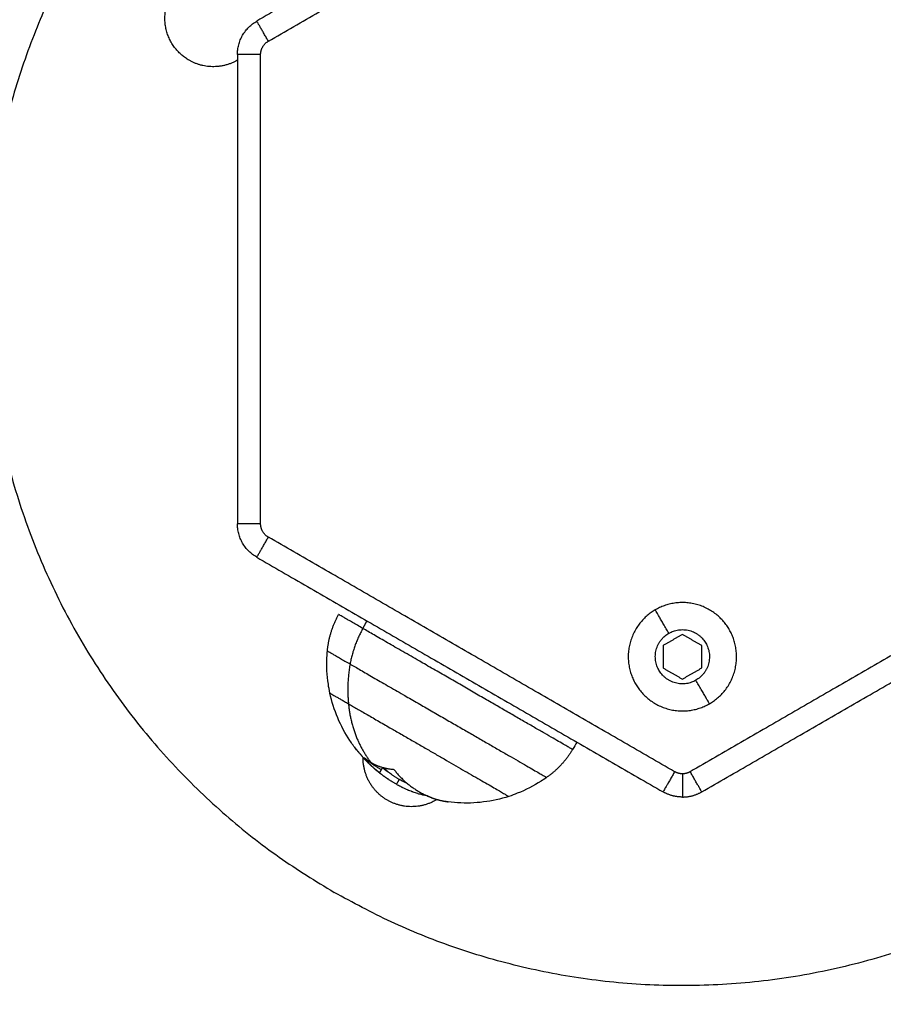
# Model space of a CAD drawing. Units: millimetres. Extents: x 43.9 to 58.4, y 2.8 to 17.1.
# Drawn here: x 52.6 to 52.8, y 5.3 to 5.4 of the extents above; entities that cross this region are included whole.
import ezdxf

# ---------------------------------------------------------------- set-up
doc = ezdxf.new("R2010")
doc.units = ezdxf.units.MM
doc.header["$LTSCALE"] = 20
doc.header["$PDSIZE"] = -1
doc.layers.add('DIASTASEIS', color=253, linetype='Continuous', lineweight=5)
doc.layers.add('Layer 1', color=8, linetype='Continuous')
doc.styles.get("Standard").update_dxf_attribs({"font": 'ARIALN.TTF'})
doc.dimstyles.new('STANDARD_ACAD', dxfattribs={"dimtxt": 0.18, "dimasz": 0.15, "dimexe": 0.18, "dimexo": 0.0625, "dimgap": 0.09, "dimtad": 0, "dimtih": 1, "dimtoh": 1, "dimzin": 0, "dimdsep": 46, "dimtxsty": 'Standard', "dimblk": 'OBLIQUE', "dimcen": 0.09, "dimadec": 0, "dimazin": 0, "dimtfac": 1, "dimtofl": 0, "dimtmove": 0, "dimatfit": 3, "dimfxl": 1, "dimtolj": 1, "dimtzin": 0, "dimarcsym": 0})

# ---------------------------------------------------------------- blocks, each defined once
blk = doc.blocks.new('_Oblique')
at = {"color": 0, "linetype": 'ByBlock', "lineweight": -2}
blk.add_line((-0.5, -0.5), (0.5, 0.5), dxfattribs=at)
blk = doc.blocks.new('*D44')
at = {"layer": 'Defpoints', "color": 0}
for p in [(56.84954, 6.66202), (50.90454, 5.1863), (56.84954, 4.19842)]:
    blk.add_point(p, dxfattribs=at)
at = {"layer": 'DIASTASEIS', "color": 0, "lineweight": -2}
for p, q in [((56.84954, 6.59952), (56.84954, 4.01842)), ((50.90454, 5.1238), (50.90454, 4.01842)), ((50.90454, 4.19842), (53.59476, 4.19842)), ((56.84954, 4.19842), (54.15932, 4.19842))]:
    blk.add_line(p, q, dxfattribs=at)
at = {"layer": 'DIASTASEIS', "color": 0, "linetype": 'ByBlock', "lineweight": -2, "xscale": 0.15, "yscale": 0.15, "zscale": 0.15, "rotation": 180}
blk.add_blockref('_Oblique', (50.90454, 4.19842), dxfattribs=at)
at = {"layer": 'DIASTASEIS', "color": 0, "linetype": 'ByBlock', "lineweight": -2, "xscale": 0.15, "yscale": 0.15, "zscale": 0.15}
blk.add_blockref('_Oblique', (56.84954, 4.19842), dxfattribs=at)
at = {"layer": 'DIASTASEIS', "color": 0, "insert": (53.87704, 4.19842), "char_height": 0.18, "attachment_point": 5}
blk.add_mtext('\\A1;5.95', dxfattribs=at)
blk = doc.blocks.new('*D46')
at = {"layer": 'Defpoints', "color": 0}
for p in [(58.32517, 6.66202), (49.02976, 4.69112), (58.32517, 2.93621)]:
    blk.add_point(p, dxfattribs=at)
at = {"layer": 'DIASTASEIS', "color": 0, "lineweight": -2}
for p, q in [((58.32517, 6.59952), (58.32517, 2.75621)), ((49.02976, 4.62862), (49.02976, 2.75621)), ((49.02976, 2.93621), (53.39598, 2.93621)), ((58.32517, 2.93621), (53.95894, 2.93621))]:
    blk.add_line(p, q, dxfattribs=at)
at = {"layer": 'DIASTASEIS', "color": 0, "linetype": 'ByBlock', "lineweight": -2, "xscale": 0.15, "yscale": 0.15, "zscale": 0.15, "rotation": 180}
blk.add_blockref('_Oblique', (49.02976, 2.93621), dxfattribs=at)
at = {"layer": 'DIASTASEIS', "color": 0, "linetype": 'ByBlock', "lineweight": -2, "xscale": 0.15, "yscale": 0.15, "zscale": 0.15}
blk.add_blockref('_Oblique', (58.32517, 2.93621), dxfattribs=at)
at = {"layer": 'DIASTASEIS', "color": 0, "insert": (53.67746, 2.93621), "char_height": 0.18, "attachment_point": 5}
blk.add_mtext('\\A1;9.30', dxfattribs=at)
blk = doc.blocks.new('s29b')
at = {"lineweight": -3}
for points, weights, knots in [([(52.6728, 5.44309), (52.66284, 5.43386), (52.65605, 5.4221), (52.61105, 5.34415), (52.68899, 5.29915)], [0.905983314307, 0.941178641288, 1, 0.707106781187, 1], [-169.763155, -169.763155, -169.763155, -141.371669, -141.371669, 0, 0, 0]), ([(52.67025, 5.40668), (52.66483, 5.40981), (52.66796, 5.41522), (52.67108, 5.42063), (52.6765, 5.41751)], [1, 0.707106781187, 1, 0.707106781187, 1], [-19.634954, -19.634954, -19.634954, -9.817477, -9.817477, 0, 0, 0]), ([(52.8175, 5.34353), (52.81512, 5.33762), (52.81193, 5.3321), (52.76693, 5.25415), (52.68899, 5.29915)], [0.948546899697, 0.97150031647, 1, 0.707106781187, 1], [127.61564, 127.61564, 127.61564, 141.371669, 141.371669, 282.743339, 282.743339, 282.743339]), ([(52.73749, 5.32353), (52.74355, 5.32703), (52.74005, 5.3331), (52.73655, 5.33916), (52.73049, 5.33566)], [1, 0.707106781187, 1, 0.707106781187, 1], [0, 0, 0, 10.995574, 10.995574, 21.991149, 21.991149, 21.991149]), ([(52.73049, 5.33566), (52.72443, 5.33216), (52.72793, 5.3261), (52.73143, 5.32003), (52.73749, 5.32353)], [1, 0.707106781187, 1, 0.707106781187, 1], [0, 0, 0, 10.995574, 10.995574, 21.991149, 21.991149, 21.991149]), ([(52.73574, 5.32656), (52.73271, 5.32481), (52.73096, 5.32785), (52.72921, 5.33088), (52.73224, 5.33263)], [1, 0.707106781187, 1, 0.707106781187, 1], [0, 0, 0, 5.497787, 5.497787, 10.995574, 10.995574, 10.995574]), ([(52.73224, 5.33263), (52.73527, 5.33438), (52.73702, 5.33135), (52.73877, 5.32831), (52.73574, 5.32656)], [1, 0.707106781187, 1, 0.707106781187, 1], [0, 0, 0, 5.497787, 5.497787, 10.995574, 10.995574, 10.995574]), ([(52.69084, 5.32352), (52.69588, 5.32061), (52.70372, 5.31608), (52.71157, 5.31155), (52.71157, 5.31155)], [1, 0.812910295845, 1, 0.812910295845, 1], [-41.940262, -41.940262, -41.940262, -25.341824, -25.341824, -8.743387, -8.743387, -8.743387])]:
    blk.add_rational_spline(points, weights, degree=2, knots=knots, dxfattribs=at)
for points, degree in [([(52.73149, 5.44205), (52.70524, 5.42689), (52.67899, 5.41174)], 2), ([(52.78899, 5.41174), (52.76274, 5.42689), (52.73649, 5.44205)], 2), ([(52.67649, 5.40741), (52.67649, 5.3771), (52.67649, 5.34678)], 2), ([(52.67899, 5.34245), (52.70524, 5.3273), (52.73149, 5.31214)], 2), ([(52.73649, 5.31214), (52.76274, 5.3273), (52.78899, 5.34245)], 2), ([(52.6927, 5.33325), (52.69297, 5.33374), (52.69324, 5.33423)], 2), ([(52.73399, 5.33248), (52.73274, 5.33176), (52.73149, 5.33104)], 2), ([(52.73649, 5.33104), (52.73524, 5.33176), (52.73399, 5.33248)], 2), ([(52.73149, 5.33104), (52.73149, 5.3296), (52.73149, 5.32815)], 2), ([(52.73649, 5.32815), (52.73649, 5.3296), (52.73649, 5.33104)], 2), ([(52.73149, 5.32815), (52.73274, 5.32743), (52.73399, 5.32671)], 2), ([(52.73399, 5.32671), (52.73524, 5.32743), (52.73649, 5.32815)], 2), ([(52.72037, 5.31856), (52.72018, 5.31825), (52.71999, 5.31793), (52.7198, 5.31761)], 3), ([(52.69522, 5.31525), (52.69503, 5.31492), (52.69484, 5.3146)], 2), ([(52.69706, 5.31312), (52.69724, 5.31343), (52.69742, 5.31374)], 2), ([(52.70093, 5.31163), (52.70095, 5.31167), (52.70097, 5.3117)], 2), ([(52.70367, 5.31085), (52.70367, 5.31085), (52.70367, 5.31085), (52.70367, 5.31085)], 3)]:
    blk.add_open_spline(points, degree=degree, dxfattribs=at)
for points, weights, degree in [([(52.67649, 5.40741), (52.67649, 5.41029), (52.67899, 5.41174)], [1, 0.866025403784, 1], 2), ([(52.67649, 5.40668), (52.67337, 5.40488), (52.67025, 5.40668)], [0.868279619237, 0.807114115683, 1], 2), ([(52.67899, 5.34245), (52.67649, 5.3439), (52.67649, 5.34678)], [1, 0.866025403784, 1], 2), ([(52.68812, 5.33035), (52.68827, 5.33201), (52.68877, 5.3336), (52.68957, 5.33506)], [0.621462341313, 0.612650373522, 0.612650373522, 0.621462341313], 3), ([(52.6927, 5.33325), (52.68957, 5.33506), (52.68957, 5.33506)], [1, 0.946859894001, 1], 2), ([(52.68844, 5.3249), (52.68844, 5.3249), (52.69084, 5.32352)], [0.857195705515, 0.876648945809, 1], 2), ([(52.69164, 5.3179), (52.69176, 5.31773), (52.69189, 5.31757)], [1, 0.999814794839, 1], 2), ([(52.69189, 5.31757), (52.69214, 5.31725), (52.69242, 5.31697)], [1, 0.999296574243, 1], 2), ([(52.7198, 5.31761), (52.71894, 5.31618), (52.71781, 5.31496), (52.71645, 5.314)], [0.621462341313, 0.612650373522, 0.612650373522, 0.621462341313], 3), ([(52.69353, 5.31574), (52.69302, 5.31623), (52.69257, 5.31679)], [1, 0.99878267487, 1], 2), ([(52.69587, 5.31106), (52.69268, 5.3129), (52.69274, 5.31658)], [1, 0.80381567804, 0.870445827093], 2), ([(52.69377, 5.31592), (52.69332, 5.31618), (52.69291, 5.31652)], [1, 0.998745756989, 1], 2), ([(52.6945, 5.31487), (52.69364, 5.31559), (52.69292, 5.31648)], [1, 0.996920156655, 1], 2), ([(52.69508, 5.31501), (52.69408, 5.31555), (52.6932, 5.31629)], [0.977299530881, 0.976427374705, 0.982287070992], 2), ([(52.69377, 5.31592), (52.69504, 5.31519), (52.69659, 5.31506)], [1, 0.990342879851, 1], 2), ([(52.69487, 5.31464), (52.69416, 5.31514), (52.69353, 5.31574)], [0.999589792409, 0.997919094106, 1], 2), ([(52.69484, 5.3146), (52.69467, 5.31473), (52.6945, 5.31487)], [1, 0.999884166414, 1], 2), ([(52.69535, 5.31528), (52.6963, 5.31439), (52.69742, 5.31375)], [0.994527555018, 0.993217530339, 1], 2), ([(52.69678, 5.31495), (52.69942, 5.31155), (52.70364, 5.31086)], [1, 0.955796110814, 1], 2), ([(52.69639, 5.31441), (52.69639, 5.31441), (52.69639, 5.31441)], [0.981098304304, 0.981082676651, 0.981067111432], 2), ([(52.73399, 5.31147), (52.73265, 5.31147), (52.73149, 5.31214)], [1, 0.965925826289, 1], 2), ([(52.73399, 5.31147), (52.73533, 5.31147), (52.73649, 5.31214)], [1, 0.965925826289, 1], 2), ([(52.70224, 5.31113), (52.69907, 5.30921), (52.69587, 5.31106)], [0.871048191974, 0.802936650828, 1], 2), ([(52.70326, 5.3109), (52.70213, 5.31108), (52.70114, 5.31156)], [1, 0.995052437642, 1], 2), ([(52.70367, 5.31085), (52.70346, 5.31087), (52.70326, 5.3109)], [1, 0.999840073117, 1], 2)]:
    blk.add_rational_spline(points, weights, degree=degree, dxfattribs=at)
for points, knots in [([(52.68844, 5.3249), (52.68836, 5.32528), (52.68829, 5.32567), (52.68824, 5.32605), (52.68807, 5.32719), (52.68801, 5.32835), (52.68807, 5.32978), (52.68809, 5.33007), (52.68812, 5.33035)], [43.379642, 43.379642, 43.379642, 43.379642, 44.547552, 44.547552, 44.547552, 48.011559, 48.011559, 48.870366, 48.870366, 48.870366, 48.870366]), ([(52.69189, 5.31757), (52.69158, 5.31795), (52.6913, 5.31835), (52.69103, 5.31876), (52.69041, 5.31969), (52.68988, 5.32067), (52.68945, 5.3217), (52.68902, 5.32274), (52.68868, 5.32381), (52.68844, 5.3249)], [35.188351, 35.188351, 35.188351, 35.188351, 36.659484, 36.659484, 36.659484, 40.010871, 40.010871, 40.010871, 43.379642, 43.379642, 43.379642, 43.379642]), ([(52.69166, 5.31788), (52.69164, 5.31791), (52.69162, 5.31793), (52.69161, 5.31794), (52.69162, 5.31793), (52.69164, 5.3179)], [0, 0, 0, 0, 0.1304574, 0.1304574, 0.2609149, 0.2609149, 0.2609149, 0.2609149]), ([(52.69242, 5.31697), (52.69244, 5.31695), (52.69246, 5.31692), (52.69252, 5.31685), (52.69255, 5.31682), (52.69257, 5.31679)], [0, 0, 0, 0, 0.1355224, 0.1355224, 0.2710447, 0.2710447, 0.2710447, 0.2710447]), ([(52.69292, 5.31648), (52.6929, 5.3165), (52.69288, 5.31652), (52.69288, 5.31654), (52.69289, 5.31654), (52.69291, 5.31652)], [0, 0, 0, 0, 0.1309288, 0.1309288, 0.2618576, 0.2618576, 0.2618576, 0.2618576]), ([(52.6945, 5.31487), (52.69442, 5.31494), (52.69434, 5.31501), (52.69408, 5.31523), (52.69391, 5.31539), (52.69367, 5.31561), (52.6936, 5.31568), (52.69353, 5.31574)], [31.416201, 31.416201, 31.416201, 31.416201, 31.744625, 31.744625, 32.444551, 32.444551, 32.727721, 32.727721, 32.727721, 32.727721]), ([(52.69642, 5.31439), (52.69641, 5.3144), (52.69638, 5.31442), (52.69635, 5.31444), (52.6963, 5.31447), (52.69628, 5.31449), (52.6959, 5.31474), (52.69554, 5.31499), (52.69522, 5.31525)], [-1.596092, -1.596092, -1.596092, -1.596092, -1.572955, -1.485569, -1.485569, -1.398182, -1.398182, 0, 0, 0, 0]), ([(52.69659, 5.31506), (52.69662, 5.31506), (52.69665, 5.31505), (52.69673, 5.315), (52.69676, 5.31497), (52.69678, 5.31495)], [0, 0, 0, 0, 0.1330498, 0.1330498, 0.2660997, 0.2660997, 0.2660997, 0.2660997]), ([(52.69484, 5.3146), (52.69502, 5.31446), (52.69519, 5.31434), (52.69534, 5.31422), (52.69535, 5.31422), (52.69536, 5.31421), (52.69538, 5.3142), (52.69543, 5.31417), (52.69546, 5.31414), (52.69553, 5.31409), (52.69558, 5.31406), (52.69571, 5.31396), (52.6958, 5.31391), (52.69589, 5.31385), (52.69589, 5.31384), (52.69591, 5.31383), (52.69593, 5.31382), (52.69597, 5.31379), (52.69601, 5.31377), (52.69608, 5.31372), (52.69613, 5.31369), (52.69623, 5.31363), (52.69627, 5.3136), (52.69634, 5.31355), (52.69636, 5.31354), (52.69641, 5.31351), (52.69644, 5.31349), (52.69651, 5.31345), (52.69656, 5.31342), (52.69666, 5.31336), (52.69671, 5.31333), (52.69686, 5.31324), (52.69696, 5.31318), (52.69706, 5.31312)], [-2.791414, -2.791414, -2.791414, -2.791414, -2.093561, -2.093561, -2.071753, -2.071753, -2.049945, -2.006329, -1.919097, -1.919097, -1.744634, -1.744634, -1.395707, -1.395707, -1.373899, -1.373899, -1.352091, -1.308476, -1.221244, -1.221244, -1.04678, -1.04678, -0.872317, -0.872317, -0.785085, -0.785085, -0.697854, -0.697854, -0.52339, -0.52339, -0.348927, -0.348927, 0, 0, 0, 0]), ([(52.69851, 5.31316), (52.6984, 5.31322), (52.69829, 5.31327), (52.69793, 5.31346), (52.69767, 5.3136), (52.69742, 5.31375)], [27.073002, 27.073002, 27.073002, 27.073002, 27.438984, 27.438984, 28.315678, 28.315678, 28.315678, 28.315678]), ([(52.71645, 5.314), (52.71622, 5.31383), (52.71598, 5.31367), (52.71477, 5.3129), (52.71374, 5.31237), (52.71266, 5.31195), (52.7123, 5.3118), (52.71194, 5.31167), (52.71157, 5.31155)], [7.76099, 7.76099, 7.76099, 7.76099, 8.619797, 8.619797, 12.083804, 12.083804, 12.083804, 13.251714, 13.251714, 13.251714, 13.251714]), ([(52.69706, 5.31312), (52.69712, 5.31308), (52.69719, 5.31305), (52.69728, 5.31299), (52.69732, 5.31297), (52.69737, 5.31295), (52.69739, 5.31293), (52.69742, 5.31292), (52.69744, 5.31291), (52.69744, 5.31291), (52.69751, 5.31287), (52.69758, 5.31284), (52.69768, 5.31278), (52.69773, 5.31276), (52.69779, 5.31273), (52.69782, 5.31271), (52.69783, 5.31271), (52.69784, 5.3127), (52.69784, 5.3127), (52.69796, 5.31264), (52.69808, 5.31259), (52.69827, 5.31249), (52.69834, 5.31246), (52.69845, 5.31241), (52.69851, 5.31239), (52.69857, 5.31236), (52.69861, 5.31235), (52.69862, 5.31234), (52.69863, 5.31234), (52.69864, 5.31233), (52.69864, 5.31233)], [-1.806525, -1.806525, -1.806525, -1.806525, -1.58071, -1.58071, -1.467802, -1.467802, -1.411348, -1.383121, -1.383121, -1.354894, -1.354894, -1.129078, -1.129078, -1.01617, -0.959717, -0.93149, -0.917376, -0.917376, -0.903263, -0.903263, -0.451631, -0.451631, -0.225816, -0.225816, -0.112908, -0.056454, -0.028227, -0.014113, -0.014113, 0, 0, 0, 0]), ([(52.70093, 5.31163), (52.70081, 5.31165), (52.7007, 5.31167), (52.70058, 5.3117), (52.70054, 5.31171), (52.7005, 5.31172), (52.70049, 5.31172), (52.70048, 5.31172), (52.70047, 5.31172), (52.70046, 5.31173), (52.70043, 5.31173), (52.7003, 5.31177), (52.70019, 5.3118), (52.70007, 5.31183), (52.70005, 5.31183), (52.70002, 5.31184), (52.70001, 5.31185), (52.69998, 5.31185), (52.69991, 5.31187), (52.69984, 5.31189), (52.69958, 5.31198), (52.69938, 5.31204), (52.69917, 5.31212), (52.69912, 5.31214), (52.69907, 5.31216), (52.69906, 5.31216), (52.69904, 5.31217), (52.69902, 5.31218), (52.69898, 5.31219), (52.69896, 5.3122), (52.69883, 5.31225), (52.69873, 5.31229), (52.69864, 5.31233)], [0, 0, 0, 0, 0.34183, 0.34183, 0.512745, 0.512745, 0.555474, 0.555474, 0.576838, 0.576838, 0.598202, 0.68366, 1.02549, 1.02549, 1.110947, 1.110947, 1.153676, 1.153676, 1.196405, 1.367319, 1.367319, 2.050979, 2.050979, 2.221894, 2.221894, 2.264623, 2.264623, 2.307352, 2.307352, 2.392809, 2.392809, 2.734639, 2.734639, 2.734639, 2.734639]), ([(52.70114, 5.31156), (52.70112, 5.31158), (52.70108, 5.31159), (52.701, 5.31162), (52.70096, 5.31163), (52.70093, 5.31163)], [0, 0, 0, 0, 0.1311031, 0.1311031, 0.2622062, 0.2622062, 0.2622062, 0.2622062]), ([(52.71157, 5.31155), (52.7105, 5.31121), (52.7094, 5.31097), (52.70829, 5.31083), (52.70718, 5.31069), (52.70607, 5.31065), (52.70495, 5.31072), (52.70438, 5.31075), (52.70382, 5.31081), (52.70326, 5.3109)], [13.251714, 13.251714, 13.251714, 13.251714, 16.620485, 16.620485, 16.620485, 19.971872, 19.971872, 19.971872, 21.678363, 21.678363, 21.678363, 21.678363]), ([(52.70364, 5.31086), (52.70368, 5.31085), (52.7037, 5.31085), (52.70371, 5.31084), (52.7037, 5.31084), (52.70367, 5.31085)], [0, 0, 0, 0, 0.1296636, 0.1296636, 0.2593272, 0.2593272, 0.2593272, 0.2593272])]:
    blk.add_open_spline(points, degree=3, knots=knots, dxfattribs=at)
at = {"layer": 'Layer 1', "lineweight": -3}
for points in [[(52.68049, 5.40914), (52.70674, 5.42429), (52.73299, 5.43945)], [(52.73499, 5.43945), (52.76124, 5.42429), (52.78749, 5.40914)], [(52.67949, 5.34678), (52.67949, 5.3771), (52.67949, 5.40741)], [(52.73299, 5.31474), (52.70674, 5.3299), (52.68049, 5.34505)], [(52.78749, 5.34505), (52.76124, 5.3299), (52.73499, 5.31474)]]:
    blk.add_open_spline(points, degree=2, dxfattribs=at)
for points, weights in [([(52.68049, 5.40914), (52.67899, 5.41174), (52.67899, 5.41174)], [1, 0.707106781187, 1]), ([(52.67949, 5.40741), (52.67949, 5.40856), (52.68049, 5.40914)], [1, 0.866025403784, 1]), ([(52.67949, 5.40741), (52.67649, 5.40741), (52.67649, 5.40741)], [1, 0.707106781186, 1]), ([(52.67949, 5.34678), (52.67649, 5.34678), (52.67649, 5.34678)], [1, 0.707106781187, 1]), ([(52.68049, 5.34505), (52.67949, 5.34563), (52.67949, 5.34678)], [1, 0.866025403784, 1]), ([(52.67899, 5.34245), (52.67899, 5.34245), (52.68049, 5.34505)], [1, 0.707106781187, 1]), ([(52.73224, 5.33263), (52.73049, 5.33566), (52.73049, 5.33566)], [1, 0.782601054176, 1]), ([(52.6927, 5.33325), (52.69147, 5.33106), (52.69105, 5.32866)], [1, 0.978730888731, 1]), ([(52.68812, 5.33035), (52.68812, 5.33035), (52.69105, 5.32866)], [1, 0.946859894001, 1]), ([(52.69105, 5.32866), (52.69059, 5.32603), (52.69084, 5.32352)], [1, 0.988427728714, 1]), ([(52.73749, 5.32353), (52.73749, 5.32353), (52.73574, 5.32656)], [1, 0.782601054176, 1]), ([(52.69084, 5.32352), (52.69128, 5.31905), (52.69377, 5.31592)], [1, 0.964608643957, 1]), ([(52.73299, 5.31474), (52.73149, 5.31214), (52.73149, 5.31214)], [1, 0.707106781186, 1]), ([(52.73399, 5.31447), (52.73346, 5.31447), (52.73299, 5.31474)], [1, 0.965925826289, 1]), ([(52.73499, 5.31474), (52.73453, 5.31447), (52.73399, 5.31447)], [1, 0.965925826289, 1]), ([(52.73649, 5.31214), (52.73649, 5.31214), (52.73499, 5.31474)], [1, 0.707106781186, 1]), ([(52.73399, 5.31447), (52.73399, 5.31147), (52.73399, 5.31147)], [1, 0.707106781187, 1])]:
    blk.add_rational_spline(points, weights, degree=2, dxfattribs=at)
for points, knots in [([(52.7198, 5.31761), (52.7198, 5.31761), (52.70955, 5.32353), (52.69929, 5.32945), (52.6927, 5.33325)], [11.428789, 11.428789, 11.428789, 33.125191, 33.125191, 54.821593, 54.821593, 54.821593]), ([(52.69105, 5.32866), (52.69723, 5.32509), (52.70684, 5.31955), (52.71645, 5.314), (52.71645, 5.314)], [0, 0, 0, 20.336192, 20.336192, 40.672384, 40.672384, 40.672384])]:
    blk.add_rational_spline(points, [1, 0.812910295845, 1, 0.812910295845, 1], degree=2, knots=knots, dxfattribs=at)
blk = doc.blocks.new('*D51')
at = {"layer": 'Defpoints', "color": 0}
for p in [(55.11124, 10.34674), (47.00053, 3.1664), (50.27044, 3.1664)]:
    blk.add_point(p, dxfattribs=at)
at = {"layer": 'DIASTASEIS', "color": 0, "lineweight": -2}
for p, q in [((55.04874, 10.34674), (46.82053, 10.34674)), ((47.00053, 10.34674), (47.00053, 6.93847)), ((47.00053, 3.1664), (47.00053, 6.57467)), ((50.20794, 3.1664), (46.82053, 3.1664))]:
    blk.add_line(p, q, dxfattribs=at)
at = {"layer": 'DIASTASEIS', "color": 0, "linetype": 'ByBlock', "lineweight": -2, "xscale": 0.15, "yscale": 0.15, "zscale": 0.15}
for p, rotation in [((47.00053, 10.34674), 90), ((47.00053, 3.1664), 270)]:
    blk.add_blockref('_Oblique', p, dxfattribs=dict(at, rotation=rotation))
at = {"layer": 'DIASTASEIS', "color": 0, "insert": (47.00053, 6.75657), "char_height": 0.18, "attachment_point": 5}
blk.add_mtext('\\A1;7.20', dxfattribs=at)
blk = doc.blocks.new('*D52')
at = {"layer": 'Defpoints', "color": 0}
for p in [(55.05304, 8.34364), (47.92123, 4.66719), (51.20513, 4.66719)]:
    blk.add_point(p, dxfattribs=at)
at = {"layer": 'DIASTASEIS', "color": 0, "lineweight": -2}
for p, q in [((54.99054, 8.34364), (47.74123, 8.34364)), ((47.92123, 8.34364), (47.92123, 6.68732)), ((47.92123, 4.66719), (47.92123, 6.32351)), ((51.14263, 4.66719), (47.74123, 4.66719))]:
    blk.add_line(p, q, dxfattribs=at)
at = {"layer": 'DIASTASEIS', "color": 0, "linetype": 'ByBlock', "lineweight": -2, "xscale": 0.15, "yscale": 0.15, "zscale": 0.15}
for p, rotation in [((47.92123, 8.34364), 90), ((47.92123, 4.66719), 270)]:
    blk.add_blockref('_Oblique', p, dxfattribs=dict(at, rotation=rotation))
at = {"layer": 'DIASTASEIS', "color": 0, "insert": (47.92123, 6.50542), "char_height": 0.18, "attachment_point": 5}
blk.add_mtext('\\A1;3.70', dxfattribs=at)

msp = doc.modelspace()

# ---------------------------------------------------------------- block references
msp.add_blockref('s29b', (0, 0))

# ---------------------------------------------------------------- dimensions: what is measured, and where the dimension line sits
at = {"layer": 'DIASTASEIS'}
for base, p1, p2, picture, middle in [((47.00053, 3.1664), (55.11124, 10.34674), (50.27044, 3.1664), '*D51', (47.00053, 6.75657)), ((47.92123, 4.66719), (55.05304, 8.34364), (51.20513, 4.66719), '*D52', (47.92123, 6.50542))]:
    dim = msp.add_linear_dim(base=base, p1=p1, p2=p2, angle=90, dimstyle='STANDARD_ACAD', override={"dimrnd": 0.05, "dimtxsty": 'Standard'}, dxfattribs=at)
    dim.commit()
    dim.dimension.update_dxf_attribs({"geometry": picture, "text_midpoint": middle})
for base, p1, p2, picture, middle in [((58.32517, 2.93621), (49.02976, 4.69112), (58.32517, 6.66202), '*D46', (53.67746, 2.93621)), ((56.849543, 4.198418), (50.904541, 5.186305), (56.849543, 6.662018), '*D44', (53.877042, 4.198418))]:
    dim = msp.add_linear_dim(base=base, p1=p1, p2=p2, dimstyle='STANDARD_ACAD', dxfattribs=at)
    dim.commit()
    dim.dimension.update_dxf_attribs({"geometry": picture, "text_midpoint": middle})

doc.saveas('drawing.dxf')
